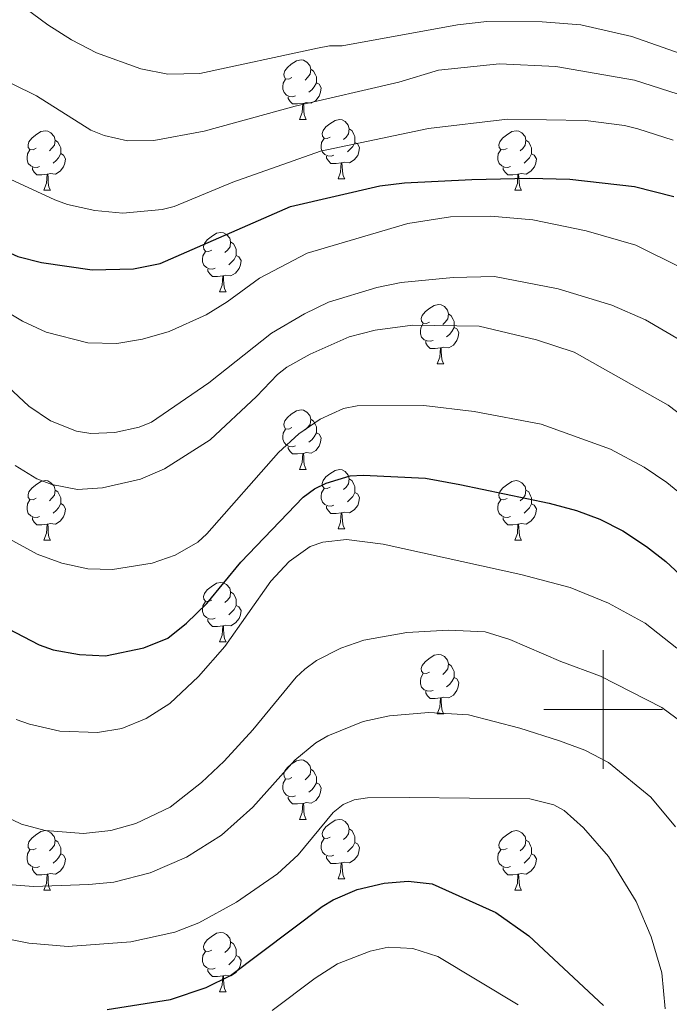
# Model space of a CAD drawing. Units: metres. Extents: x 660923 to 665447, y 4739171 to 4742246.
# Drawn here: x 662902 to 663011, y 4741450 to 4741616 of the extents above; entities that cross this region are included whole.
import ezdxf

# ---------------------------------------------------------------- set-up
doc = ezdxf.new("R2010")
doc.units = ezdxf.units.M
doc.header["$MEASUREMENT"] = 0
for name, color, linetype, lineweight in [('Level 36', 19, 'Continuous', 40), ('Level 4', 36, 'Continuous', 30), ('Level 5', 36, 'Continuous', 0), ('Level 63', 7, 'Continuous', 0)]:
    doc.layers.add(name, color=color, linetype=linetype, lineweight=lineweight)

msp = doc.modelspace()

# ---------------------------------------------------------------- linework, layer by layer
at = {"layer": 'Level 36', "color": 92, "linetype": 'Continuous', "lineweight": 0}
for points in [[(662947.54, 4741606.52), (662947.01, 4741606.26), (662946.48, 4741606.32), (662946.21, 4741606.68), (662946.16, 4741607.11), (662946.32, 4741607.63), (662946.8, 4741608.22), (662947.43, 4741608.76), (662948.33, 4741609.34), (662949.08, 4741609.5), (662949.5, 4741609.44), (662950.03, 4741609.13), (662950.56, 4741608.54), (662950.72, 4741607.9), (662950.61, 4741607.06), (662950.19, 4741606.52), (662949.77, 4741606.1)], [(662950.72, 4741607.9), (662951.2, 4741607.59), (662951.51, 4741606.95), (662951.67, 4741606.63), (662951.67, 4741606.05), (662951.67, 4741605.62), (662951.3, 4741604.94), (662950.88, 4741604.46), (662950.4, 4741604.04)], [(662948.12, 4741603.44), (662947.7, 4741603.28), (662947.11, 4741603.34), (662946.64, 4741603.56), (662946.21, 4741603.98), (662946, 4741604.56), (662946, 4741604.98), (662946.05, 4741605.57), (662946.48, 4741606.26)], [(662951.67, 4741605.62), (662952.13, 4741605.38), (662952.47, 4741604.76), (662952.36, 4741604.04), (662952.15, 4741603.4), (662951.57, 4741602.66), (662950.77, 4741602.18), (662949.92, 4741602.28), (662949.49, 4741602.15)], [(662949.38, 4741602.15), (662948.49, 4741602.06), (662947.65, 4741602.06), (662947.22, 4741602.5), (662946.9, 4741602.97), (662946.9, 4741603.28)], [(662948.84, 4741599.46), (662949.27, 4741600.62), (662949.38, 4741602.15), (662949.49, 4741602.15), (662949.53, 4741601.56), (662949.56, 4741600.88), (662949.63, 4741600.26), (662949.75, 4741599.86), (662949.96, 4741599.46)], [(662948.84, 4741599.46), (662949.96, 4741599.46)], [(662954.01, 4741596.49), (662953.48, 4741596.22), (662952.95, 4741596.28), (662952.69, 4741596.65), (662952.63, 4741597.08), (662952.79, 4741597.6), (662953.27, 4741598.19), (662953.91, 4741598.72), (662954.81, 4741599.3), (662955.55, 4741599.46), (662955.98, 4741599.41), (662956.51, 4741599.1), (662957.04, 4741598.51), (662957.2, 4741597.87), (662957.09, 4741597.02), (662956.66, 4741596.49), (662956.24, 4741596.06)], [(662904.46, 4741594.59), (662903.93, 4741594.32), (662903.4, 4741594.38), (662903.13, 4741594.75), (662903.08, 4741595.17), (662903.24, 4741595.69), (662903.72, 4741596.29), (662904.35, 4741596.82), (662905.25, 4741597.4), (662906, 4741597.56), (662906.42, 4741597.5), (662906.95, 4741597.19), (662907.48, 4741596.6), (662907.64, 4741595.96), (662907.53, 4741595.12), (662907.11, 4741594.59), (662906.69, 4741594.16)], [(662957.2, 4741597.87), (662957.67, 4741597.56), (662957.99, 4741596.92), (662958.15, 4741596.6), (662958.15, 4741596.02), (662958.15, 4741595.59), (662957.78, 4741594.9), (662957.36, 4741594.42), (662956.88, 4741594)], [(662983.78, 4741594.58), (662983.25, 4741594.32), (662982.72, 4741594.37), (662982.46, 4741594.74), (662982.4, 4741595.17), (662982.56, 4741595.69), (662983.04, 4741596.28), (662983.68, 4741596.81), (662984.58, 4741597.4), (662985.32, 4741597.56), (662985.75, 4741597.5), (662986.28, 4741597.19), (662986.81, 4741596.6), (662986.97, 4741595.96), (662986.86, 4741595.11), (662986.43, 4741594.58), (662986.01, 4741594.16)], [(662907.64, 4741595.96), (662908.12, 4741595.65), (662908.43, 4741595.01), (662908.59, 4741594.69), (662908.59, 4741594.11), (662908.59, 4741593.69), (662908.22, 4741593), (662907.8, 4741592.52), (662907.32, 4741592.1)], [(662954.6, 4741593.41), (662954.17, 4741593.25), (662953.59, 4741593.31), (662953.11, 4741593.52), (662952.69, 4741593.94), (662952.47, 4741594.53), (662952.47, 4741594.95), (662952.53, 4741595.54), (662952.95, 4741596.22)], [(662958.15, 4741595.59), (662958.6, 4741595.34), (662958.95, 4741594.72), (662958.84, 4741594), (662958.63, 4741593.36), (662958.04, 4741592.62), (662957.25, 4741592.14), (662956.4, 4741592.24), (662955.97, 4741592.12)], [(662986.97, 4741595.96), (662987.44, 4741595.65), (662987.76, 4741595.01), (662987.92, 4741594.69), (662987.92, 4741594.11), (662987.92, 4741593.68), (662987.55, 4741592.99), (662987.13, 4741592.51), (662986.65, 4741592.09)], [(662905.04, 4741591.51), (662904.62, 4741591.35), (662904.03, 4741591.41), (662903.56, 4741591.62), (662903.13, 4741592.04), (662902.92, 4741592.63), (662902.92, 4741593.05), (662902.97, 4741593.63), (662903.4, 4741594.32)], [(662908.59, 4741593.69), (662909.05, 4741593.44), (662909.39, 4741592.82), (662909.28, 4741592.1), (662909.07, 4741591.46), (662908.49, 4741590.72), (662907.69, 4741590.24), (662906.84, 4741590.34), (662906.41, 4741590.21)], [(662955.86, 4741592.12), (662954.97, 4741592.03), (662954.12, 4741592.03), (662953.7, 4741592.46), (662953.38, 4741592.94), (662953.38, 4741593.25)], [(662984.37, 4741591.5), (662983.94, 4741591.34), (662983.36, 4741591.4), (662982.88, 4741591.61), (662982.46, 4741592.04), (662982.24, 4741592.62), (662982.24, 4741593.04), (662982.3, 4741593.63), (662982.72, 4741594.32)], [(662987.92, 4741593.68), (662988.37, 4741593.43), (662988.72, 4741592.82), (662988.61, 4741592.09), (662988.4, 4741591.45), (662987.81, 4741590.71), (662987.02, 4741590.23), (662986.17, 4741590.34), (662985.74, 4741590.21)], [(662955.31, 4741589.43), (662955.75, 4741590.59), (662955.86, 4741592.12), (662955.97, 4741592.12), (662956, 4741591.53), (662956.04, 4741590.84), (662956.11, 4741590.23), (662956.22, 4741589.83), (662956.44, 4741589.43)], [(662906.3, 4741590.21), (662905.41, 4741590.13), (662904.57, 4741590.13), (662904.14, 4741590.56), (662903.82, 4741591.03), (662903.82, 4741591.35)], [(662905.76, 4741587.53), (662906.19, 4741588.69), (662906.3, 4741590.21), (662906.41, 4741590.21), (662906.45, 4741589.63), (662906.48, 4741588.94), (662906.55, 4741588.33), (662906.67, 4741587.93), (662906.88, 4741587.53)], [(662985.63, 4741590.21), (662984.74, 4741590.12), (662983.89, 4741590.12), (662983.47, 4741590.55), (662983.15, 4741591.03), (662983.15, 4741591.34)], [(662985.08, 4741587.52), (662985.52, 4741588.68), (662985.63, 4741590.21), (662985.74, 4741590.21), (662985.77, 4741589.62), (662985.81, 4741588.94), (662985.88, 4741588.32), (662985.99, 4741587.92), (662986.21, 4741587.52)], [(662955.31, 4741589.43), (662956.44, 4741589.43)], [(662905.76, 4741587.53), (662906.88, 4741587.53)], [(662985.08, 4741587.52), (662986.21, 4741587.52)], [(662934.03, 4741577.44), (662933.5, 4741577.18), (662932.97, 4741577.23), (662932.71, 4741577.6), (662932.65, 4741578.03), (662932.81, 4741578.55), (662933.29, 4741579.14), (662933.93, 4741579.67), (662934.83, 4741580.26), (662935.57, 4741580.42), (662936, 4741580.36), (662936.53, 4741580.05), (662937.06, 4741579.46), (662937.22, 4741578.82), (662937.11, 4741577.97), (662936.68, 4741577.44), (662936.26, 4741577.02)], [(662937.22, 4741578.82), (662937.69, 4741578.51), (662938.01, 4741577.87), (662938.17, 4741577.55), (662938.17, 4741576.97), (662938.17, 4741576.54), (662937.8, 4741575.85), (662937.38, 4741575.37), (662936.9, 4741574.95)], [(662934.62, 4741574.36), (662934.19, 4741574.2), (662933.61, 4741574.26), (662933.13, 4741574.47), (662932.71, 4741574.9), (662932.49, 4741575.48), (662932.49, 4741575.9), (662932.55, 4741576.49), (662932.97, 4741577.18)], [(662938.17, 4741576.54), (662938.62, 4741576.29), (662938.97, 4741575.68), (662938.86, 4741574.95), (662938.65, 4741574.31), (662938.06, 4741573.57), (662937.27, 4741573.09), (662936.42, 4741573.2), (662935.99, 4741573.07)], [(662935.88, 4741573.07), (662934.99, 4741572.98), (662934.14, 4741572.98), (662933.72, 4741573.41), (662933.4, 4741573.89), (662933.4, 4741574.2)], [(662935.33, 4741570.38), (662935.77, 4741571.54), (662935.88, 4741573.07), (662935.99, 4741573.07), (662936.02, 4741572.48), (662936.06, 4741571.8), (662936.13, 4741571.18), (662936.24, 4741570.78), (662936.46, 4741570.38)], [(662935.33, 4741570.38), (662936.46, 4741570.38)], [(662970.72, 4741565.3), (662970.19, 4741565.04), (662969.66, 4741565.09), (662969.4, 4741565.46), (662969.34, 4741565.89), (662969.5, 4741566.41), (662969.98, 4741567), (662970.62, 4741567.53), (662971.52, 4741568.12), (662972.26, 4741568.28), (662972.69, 4741568.22), (662973.22, 4741567.91), (662973.75, 4741567.32), (662973.91, 4741566.68), (662973.8, 4741565.83), (662973.37, 4741565.3), (662972.95, 4741564.88)], [(662973.91, 4741566.68), (662974.38, 4741566.37), (662974.7, 4741565.73), (662974.86, 4741565.41), (662974.86, 4741564.83), (662974.86, 4741564.4), (662974.49, 4741563.71), (662974.07, 4741563.23), (662973.59, 4741562.81)], [(662971.31, 4741562.22), (662970.88, 4741562.06), (662970.3, 4741562.12), (662969.82, 4741562.33), (662969.4, 4741562.76), (662969.18, 4741563.34), (662969.18, 4741563.76), (662969.24, 4741564.35), (662969.66, 4741565.04)], [(662974.86, 4741564.4), (662975.31, 4741564.15), (662975.66, 4741563.54), (662975.55, 4741562.81), (662975.34, 4741562.17), (662974.75, 4741561.43), (662973.96, 4741560.95), (662973.11, 4741561.06), (662972.68, 4741560.93)], [(662972.57, 4741560.93), (662971.68, 4741560.84), (662970.83, 4741560.84), (662970.41, 4741561.27), (662970.09, 4741561.75), (662970.09, 4741562.06)], [(662972.02, 4741558.24), (662972.46, 4741559.4), (662972.57, 4741560.93), (662972.68, 4741560.93), (662972.71, 4741560.34), (662972.75, 4741559.66), (662972.82, 4741559.04), (662972.93, 4741558.64), (662973.15, 4741558.24)], [(662972.02, 4741558.24), (662973.15, 4741558.24)], [(662947.54, 4741547.53), (662947.01, 4741547.27), (662946.48, 4741547.32), (662946.21, 4741547.69), (662946.16, 4741548.12), (662946.32, 4741548.64), (662946.8, 4741549.23), (662947.43, 4741549.76), (662948.33, 4741550.35), (662949.08, 4741550.51), (662949.5, 4741550.45), (662950.03, 4741550.14), (662950.56, 4741549.55), (662950.72, 4741548.91), (662950.61, 4741548.06), (662950.19, 4741547.53), (662949.77, 4741547.11)], [(662950.72, 4741548.91), (662951.2, 4741548.6), (662951.51, 4741547.96), (662951.67, 4741547.64), (662951.67, 4741547.06), (662951.67, 4741546.63), (662951.3, 4741545.94), (662950.88, 4741545.46), (662950.4, 4741545.04)], [(662948.12, 4741544.45), (662947.7, 4741544.29), (662947.11, 4741544.35), (662946.64, 4741544.56), (662946.21, 4741544.99), (662946, 4741545.57), (662946, 4741545.99), (662946.05, 4741546.58), (662946.48, 4741547.27)], [(662951.67, 4741546.63), (662952.13, 4741546.38), (662952.47, 4741545.77), (662952.36, 4741545.04), (662952.15, 4741544.4), (662951.57, 4741543.66), (662950.77, 4741543.18), (662949.92, 4741543.29), (662949.49, 4741543.16)], [(662949.38, 4741543.16), (662948.49, 4741543.07), (662947.65, 4741543.07), (662947.22, 4741543.5), (662946.9, 4741543.98), (662946.9, 4741544.29)], [(662948.84, 4741540.47), (662949.27, 4741541.63), (662949.38, 4741543.16), (662949.49, 4741543.16), (662949.53, 4741542.57), (662949.56, 4741541.89), (662949.63, 4741541.27), (662949.75, 4741540.87), (662949.96, 4741540.47)], [(662948.84, 4741540.47), (662949.96, 4741540.47)], [(662954.01, 4741537.5), (662953.48, 4741537.23), (662952.95, 4741537.29), (662952.69, 4741537.66), (662952.63, 4741538.08), (662952.79, 4741538.6), (662953.27, 4741539.2), (662953.91, 4741539.73), (662954.81, 4741540.31), (662955.55, 4741540.47), (662955.98, 4741540.42), (662956.51, 4741540.1), (662957.04, 4741539.52), (662957.2, 4741538.88), (662957.09, 4741538.03), (662956.66, 4741537.5), (662956.24, 4741537.07)], [(662904.46, 4741535.6), (662903.93, 4741535.33), (662903.4, 4741535.38), (662903.13, 4741535.76), (662903.08, 4741536.18), (662903.24, 4741536.7), (662903.72, 4741537.3), (662904.35, 4741537.82), (662905.25, 4741538.41), (662906, 4741538.57), (662906.42, 4741538.52), (662906.95, 4741538.2), (662907.48, 4741537.62), (662907.64, 4741536.98), (662907.53, 4741536.12), (662907.11, 4741535.6), (662906.69, 4741535.17)], [(662957.2, 4741538.88), (662957.67, 4741538.56), (662957.99, 4741537.92), (662958.15, 4741537.6), (662958.15, 4741537.02), (662958.15, 4741536.6), (662957.78, 4741535.91), (662957.36, 4741535.43), (662956.88, 4741535.01)], [(662983.78, 4741535.59), (662983.25, 4741535.33), (662982.72, 4741535.38), (662982.46, 4741535.75), (662982.4, 4741536.18), (662982.56, 4741536.7), (662983.04, 4741537.29), (662983.68, 4741537.82), (662984.58, 4741538.41), (662985.32, 4741538.57), (662985.75, 4741538.51), (662986.28, 4741538.2), (662986.81, 4741537.61), (662986.97, 4741536.97), (662986.86, 4741536.12), (662986.43, 4741535.59), (662986.01, 4741535.17)], [(662907.64, 4741536.98), (662908.12, 4741536.66), (662908.43, 4741536.02), (662908.59, 4741535.7), (662908.59, 4741535.12), (662908.59, 4741534.7), (662908.22, 4741534), (662907.8, 4741533.52), (662907.32, 4741533.1)], [(662954.6, 4741534.42), (662954.17, 4741534.26), (662953.59, 4741534.32), (662953.11, 4741534.53), (662952.69, 4741534.95), (662952.47, 4741535.54), (662952.47, 4741535.96), (662952.53, 4741536.54), (662952.95, 4741537.23)], [(662986.97, 4741536.97), (662987.44, 4741536.66), (662987.76, 4741536.02), (662987.92, 4741535.7), (662987.92, 4741535.12), (662987.92, 4741534.69), (662987.55, 4741534), (662987.13, 4741533.52), (662986.65, 4741533.1)], [(662905.04, 4741532.52), (662904.62, 4741532.36), (662904.03, 4741532.42), (662903.56, 4741532.62), (662903.13, 4741533.05), (662902.92, 4741533.64), (662902.92, 4741534.06), (662902.97, 4741534.64), (662903.4, 4741535.33)], [(662958.15, 4741536.6), (662958.6, 4741536.35), (662958.95, 4741535.73), (662958.84, 4741535.01), (662958.63, 4741534.37), (662958.04, 4741533.63), (662957.25, 4741533.15), (662956.4, 4741533.25), (662955.97, 4741533.12)], [(662984.37, 4741532.51), (662983.94, 4741532.35), (662983.36, 4741532.41), (662982.88, 4741532.62), (662982.46, 4741533.05), (662982.24, 4741533.63), (662982.24, 4741534.05), (662982.3, 4741534.64), (662982.72, 4741535.33)], [(662908.59, 4741534.7), (662909.05, 4741534.44), (662909.39, 4741533.83), (662909.28, 4741533.1), (662909.07, 4741532.46), (662908.49, 4741531.72), (662907.69, 4741531.24), (662906.84, 4741531.35), (662906.41, 4741531.22)], [(662955.86, 4741533.12), (662954.97, 4741533.04), (662954.12, 4741533.04), (662953.7, 4741533.47), (662953.38, 4741533.94), (662953.38, 4741534.26)], [(662987.92, 4741534.69), (662988.37, 4741534.44), (662988.72, 4741533.83), (662988.61, 4741533.1), (662988.4, 4741532.46), (662987.81, 4741531.72), (662987.02, 4741531.24), (662986.17, 4741531.35), (662985.74, 4741531.22)], [(662906.3, 4741531.22), (662905.41, 4741531.14), (662904.57, 4741531.14), (662904.14, 4741531.56), (662903.82, 4741532.04), (662903.82, 4741532.36)], [(662955.31, 4741530.44), (662955.75, 4741531.6), (662955.86, 4741533.12), (662955.97, 4741533.12), (662956, 4741532.54), (662956.04, 4741531.85), (662956.11, 4741531.24), (662956.22, 4741530.84), (662956.44, 4741530.44)], [(662985.63, 4741531.22), (662984.74, 4741531.13), (662983.89, 4741531.13), (662983.47, 4741531.56), (662983.15, 4741532.04), (662983.15, 4741532.35)], [(662905.76, 4741528.54), (662906.19, 4741529.7), (662906.3, 4741531.22), (662906.41, 4741531.22), (662906.45, 4741530.64), (662906.48, 4741529.95), (662906.55, 4741529.34), (662906.67, 4741528.94), (662906.88, 4741528.54)], [(662955.31, 4741530.44), (662956.44, 4741530.44)], [(662985.08, 4741528.53), (662985.52, 4741529.69), (662985.63, 4741531.22), (662985.74, 4741531.22), (662985.77, 4741530.63), (662985.81, 4741529.95), (662985.88, 4741529.33), (662985.99, 4741528.93), (662986.21, 4741528.53)], [(662905.76, 4741528.54), (662906.88, 4741528.54)], [(662985.08, 4741528.53), (662986.21, 4741528.53)], [(662934.03, 4741518.45), (662933.5, 4741518.19), (662932.97, 4741518.24), (662932.71, 4741518.61), (662932.65, 4741519.04), (662932.81, 4741519.56), (662933.29, 4741520.15), (662933.93, 4741520.68), (662934.83, 4741521.27), (662935.57, 4741521.43), (662936, 4741521.37), (662936.53, 4741521.06), (662937.06, 4741520.47), (662937.22, 4741519.83), (662937.11, 4741518.98), (662936.68, 4741518.45), (662936.26, 4741518.03)], [(662937.22, 4741519.83), (662937.69, 4741519.52), (662938.01, 4741518.88), (662938.17, 4741518.56), (662938.17, 4741517.98), (662938.17, 4741517.55), (662937.8, 4741516.86), (662937.38, 4741516.38), (662936.9, 4741515.96)], [(662934.62, 4741515.37), (662934.19, 4741515.21), (662933.61, 4741515.27), (662933.13, 4741515.48), (662932.71, 4741515.91), (662932.49, 4741516.49), (662932.49, 4741516.91), (662932.55, 4741517.5), (662932.97, 4741518.19)], [(662938.17, 4741517.55), (662938.62, 4741517.3), (662938.97, 4741516.69), (662938.86, 4741515.96), (662938.65, 4741515.32), (662938.06, 4741514.58), (662937.27, 4741514.1), (662936.42, 4741514.21), (662935.99, 4741514.08)], [(662935.88, 4741514.08), (662934.99, 4741513.99), (662934.14, 4741513.99), (662933.72, 4741514.42), (662933.4, 4741514.9), (662933.4, 4741515.21)], [(662935.33, 4741511.39), (662935.77, 4741512.55), (662935.88, 4741514.08), (662935.99, 4741514.08), (662936.02, 4741513.49), (662936.06, 4741512.81), (662936.13, 4741512.19), (662936.24, 4741511.79), (662936.46, 4741511.39)], [(662935.33, 4741511.39), (662936.46, 4741511.39)], [(662970.72, 4741506.31), (662970.19, 4741506.05), (662969.66, 4741506.1), (662969.4, 4741506.47), (662969.34, 4741506.9), (662969.5, 4741507.42), (662969.98, 4741508.01), (662970.62, 4741508.54), (662971.52, 4741509.13), (662972.26, 4741509.29), (662972.69, 4741509.23), (662973.22, 4741508.92), (662973.75, 4741508.33), (662973.91, 4741507.69), (662973.8, 4741506.84), (662973.37, 4741506.31), (662972.95, 4741505.89)], [(662973.91, 4741507.69), (662974.38, 4741507.38), (662974.7, 4741506.74), (662974.86, 4741506.42), (662974.86, 4741505.84), (662974.86, 4741505.41), (662974.49, 4741504.72), (662974.07, 4741504.24), (662973.59, 4741503.82)], [(662971.31, 4741503.23), (662970.88, 4741503.07), (662970.3, 4741503.13), (662969.82, 4741503.34), (662969.4, 4741503.77), (662969.18, 4741504.35), (662969.18, 4741504.77), (662969.24, 4741505.36), (662969.66, 4741506.05)], [(662974.86, 4741505.41), (662975.31, 4741505.16), (662975.66, 4741504.55), (662975.55, 4741503.82), (662975.34, 4741503.18), (662974.75, 4741502.44), (662973.96, 4741501.96), (662973.11, 4741502.07), (662972.68, 4741501.94)], [(662972.57, 4741501.94), (662971.68, 4741501.85), (662970.83, 4741501.85), (662970.41, 4741502.28), (662970.09, 4741502.76), (662970.09, 4741503.07)], [(662972.02, 4741499.25), (662972.46, 4741500.41), (662972.57, 4741501.94), (662972.68, 4741501.94), (662972.71, 4741501.35), (662972.75, 4741500.67), (662972.82, 4741500.05), (662972.93, 4741499.65), (662973.15, 4741499.25)], [(662972.02, 4741499.25), (662973.15, 4741499.25)], [(662947.54, 4741488.54), (662947.01, 4741488.28), (662946.48, 4741488.33), (662946.21, 4741488.7), (662946.16, 4741489.13), (662946.32, 4741489.65), (662946.8, 4741490.24), (662947.43, 4741490.77), (662948.33, 4741491.36), (662949.08, 4741491.52), (662949.5, 4741491.46), (662950.03, 4741491.15), (662950.56, 4741490.56), (662950.72, 4741489.92), (662950.61, 4741489.07), (662950.19, 4741488.54), (662949.77, 4741488.12)], [(662950.72, 4741489.92), (662951.2, 4741489.61), (662951.51, 4741488.97), (662951.67, 4741488.65), (662951.67, 4741488.07), (662951.67, 4741487.64), (662951.3, 4741486.95), (662950.88, 4741486.47), (662950.4, 4741486.05)], [(662948.12, 4741485.46), (662947.7, 4741485.3), (662947.11, 4741485.36), (662946.64, 4741485.57), (662946.21, 4741486), (662946, 4741486.58), (662946, 4741487), (662946.05, 4741487.59), (662946.48, 4741488.28)], [(662951.67, 4741487.64), (662952.13, 4741487.39), (662952.47, 4741486.78), (662952.36, 4741486.05), (662952.15, 4741485.41), (662951.57, 4741484.67), (662950.77, 4741484.19), (662949.92, 4741484.3), (662949.49, 4741484.17)], [(662949.38, 4741484.17), (662948.49, 4741484.08), (662947.65, 4741484.08), (662947.22, 4741484.51), (662946.9, 4741484.99), (662946.9, 4741485.3)], [(662948.84, 4741481.48), (662949.27, 4741482.64), (662949.38, 4741484.17), (662949.49, 4741484.17), (662949.53, 4741483.58), (662949.56, 4741482.9), (662949.63, 4741482.28), (662949.75, 4741481.88), (662949.96, 4741481.48)], [(662948.84, 4741481.48), (662949.96, 4741481.48)], [(662954.01, 4741478.51), (662953.48, 4741478.24), (662952.95, 4741478.3), (662952.69, 4741478.67), (662952.63, 4741479.09), (662952.79, 4741479.61), (662953.27, 4741480.21), (662953.91, 4741480.74), (662954.81, 4741481.32), (662955.55, 4741481.48), (662955.98, 4741481.43), (662956.51, 4741481.11), (662957.04, 4741480.53), (662957.2, 4741479.89), (662957.09, 4741479.04), (662956.66, 4741478.51), (662956.24, 4741478.08)], [(662904.46, 4741476.6), (662903.93, 4741476.34), (662903.4, 4741476.39), (662903.13, 4741476.76), (662903.08, 4741477.19), (662903.24, 4741477.71), (662903.72, 4741478.3), (662904.35, 4741478.83), (662905.25, 4741479.42), (662906, 4741479.58), (662906.42, 4741479.52), (662906.95, 4741479.21), (662907.48, 4741478.62), (662907.64, 4741477.98), (662907.53, 4741477.13), (662907.11, 4741476.6), (662906.69, 4741476.18)], [(662957.2, 4741479.89), (662957.67, 4741479.57), (662957.99, 4741478.93), (662958.15, 4741478.61), (662958.15, 4741478.03), (662958.15, 4741477.61), (662957.78, 4741476.92), (662957.36, 4741476.44), (662956.88, 4741476.02)], [(662983.78, 4741476.6), (662983.25, 4741476.34), (662982.72, 4741476.39), (662982.46, 4741476.76), (662982.4, 4741477.19), (662982.56, 4741477.71), (662983.04, 4741478.3), (662983.68, 4741478.83), (662984.58, 4741479.42), (662985.32, 4741479.58), (662985.75, 4741479.52), (662986.28, 4741479.21), (662986.81, 4741478.62), (662986.97, 4741477.98), (662986.86, 4741477.13), (662986.43, 4741476.6), (662986.01, 4741476.18)], [(662907.64, 4741477.98), (662908.12, 4741477.67), (662908.43, 4741477.03), (662908.59, 4741476.71), (662908.59, 4741476.13), (662908.59, 4741475.7), (662908.22, 4741475.01), (662907.8, 4741474.53), (662907.32, 4741474.11)], [(662954.6, 4741475.43), (662954.17, 4741475.27), (662953.59, 4741475.33), (662953.11, 4741475.54), (662952.69, 4741475.96), (662952.47, 4741476.55), (662952.47, 4741476.97), (662952.53, 4741477.55), (662952.95, 4741478.24)], [(662958.15, 4741477.61), (662958.6, 4741477.36), (662958.95, 4741476.74), (662958.84, 4741476.02), (662958.63, 4741475.38), (662958.04, 4741474.64), (662957.25, 4741474.16), (662956.4, 4741474.26), (662955.97, 4741474.13)], [(662986.97, 4741477.98), (662987.44, 4741477.67), (662987.76, 4741477.03), (662987.92, 4741476.71), (662987.92, 4741476.13), (662987.92, 4741475.7), (662987.55, 4741475.01), (662987.13, 4741474.53), (662986.65, 4741474.11)], [(662905.04, 4741473.52), (662904.62, 4741473.36), (662904.03, 4741473.42), (662903.56, 4741473.63), (662903.13, 4741474.06), (662902.92, 4741474.64), (662902.92, 4741475.06), (662902.97, 4741475.65), (662903.4, 4741476.34)], [(662908.59, 4741475.7), (662909.05, 4741475.45), (662909.39, 4741474.84), (662909.28, 4741474.11), (662909.07, 4741473.47), (662908.49, 4741472.73), (662907.69, 4741472.25), (662906.84, 4741472.36), (662906.41, 4741472.23)], [(662984.37, 4741473.52), (662983.94, 4741473.36), (662983.36, 4741473.42), (662982.88, 4741473.63), (662982.46, 4741474.06), (662982.24, 4741474.64), (662982.24, 4741475.06), (662982.3, 4741475.65), (662982.72, 4741476.34)], [(662987.92, 4741475.7), (662988.37, 4741475.45), (662988.72, 4741474.84), (662988.61, 4741474.11), (662988.4, 4741473.47), (662987.81, 4741472.73), (662987.02, 4741472.25), (662986.17, 4741472.36), (662985.74, 4741472.23)], [(662955.86, 4741474.13), (662954.97, 4741474.05), (662954.12, 4741474.05), (662953.7, 4741474.48), (662953.38, 4741474.95), (662953.38, 4741475.27)], [(662955.31, 4741471.45), (662955.75, 4741472.61), (662955.86, 4741474.13), (662955.97, 4741474.13), (662956, 4741473.55), (662956.04, 4741472.86), (662956.11, 4741472.25), (662956.22, 4741471.85), (662956.44, 4741471.45)], [(662906.3, 4741472.23), (662905.41, 4741472.14), (662904.57, 4741472.14), (662904.14, 4741472.57), (662903.82, 4741473.05), (662903.82, 4741473.36)], [(662905.76, 4741469.54), (662906.19, 4741470.7), (662906.3, 4741472.23), (662906.41, 4741472.23), (662906.45, 4741471.64), (662906.48, 4741470.96), (662906.55, 4741470.34), (662906.67, 4741469.94), (662906.88, 4741469.54)], [(662985.63, 4741472.23), (662984.74, 4741472.14), (662983.89, 4741472.14), (662983.47, 4741472.57), (662983.15, 4741473.05), (662983.15, 4741473.36)], [(662985.08, 4741469.54), (662985.52, 4741470.7), (662985.63, 4741472.23), (662985.74, 4741472.23), (662985.77, 4741471.64), (662985.81, 4741470.96), (662985.88, 4741470.34), (662985.99, 4741469.94), (662986.21, 4741469.54)], [(662955.31, 4741471.45), (662956.44, 4741471.45)], [(662905.76, 4741469.54), (662906.88, 4741469.54)], [(662985.08, 4741469.54), (662986.21, 4741469.54)], [(662934.03, 4741459.46), (662933.5, 4741459.2), (662932.97, 4741459.25), (662932.71, 4741459.62), (662932.65, 4741460.05), (662932.81, 4741460.57), (662933.29, 4741461.16), (662933.93, 4741461.69), (662934.83, 4741462.28), (662935.57, 4741462.44), (662936, 4741462.38), (662936.53, 4741462.07), (662937.06, 4741461.48), (662937.22, 4741460.84), (662937.11, 4741459.99), (662936.68, 4741459.46), (662936.26, 4741459.04)], [(662937.22, 4741460.84), (662937.69, 4741460.53), (662938.01, 4741459.89), (662938.17, 4741459.57), (662938.17, 4741458.99), (662938.17, 4741458.56), (662937.8, 4741457.87), (662937.38, 4741457.39), (662936.9, 4741456.97)], [(662934.62, 4741456.38), (662934.19, 4741456.22), (662933.61, 4741456.28), (662933.13, 4741456.49), (662932.71, 4741456.92), (662932.49, 4741457.5), (662932.49, 4741457.92), (662932.55, 4741458.51), (662932.97, 4741459.2)], [(662938.17, 4741458.56), (662938.62, 4741458.31), (662938.97, 4741457.7), (662938.86, 4741456.97), (662938.65, 4741456.33), (662938.06, 4741455.59), (662937.27, 4741455.11), (662936.42, 4741455.22), (662935.99, 4741455.09)], [(662935.88, 4741455.09), (662934.99, 4741455), (662934.14, 4741455), (662933.72, 4741455.43), (662933.4, 4741455.91), (662933.4, 4741456.22)], [(662935.33, 4741452.4), (662935.77, 4741453.56), (662935.88, 4741455.09), (662935.99, 4741455.09), (662936.02, 4741454.5), (662936.06, 4741453.82), (662936.13, 4741453.2), (662936.24, 4741452.8), (662936.46, 4741452.4)], [(662935.33, 4741452.4), (662936.46, 4741452.4)]]:
    msp.add_lwpolyline(points, dxfattribs=at)
at = {"layer": 'Level 4', "color": 36, "linetype": 'Continuous', "lineweight": 30}
for points in [[(662819.33, 4741603.03, 900), (662830.66, 4741605.04, 900), (662837.13, 4741605.13, 900), (662846.65, 4741603.44, 900), (662853.64, 4741601.79, 900), (662865.84, 4741597.49, 900), (662872.49, 4741594.72, 900), (662876.28, 4741592.74, 900), (662899.54, 4741577.17, 900), (662901.37, 4741576.38, 900), (662905.37, 4741575.34, 900), (662913.9, 4741574.09, 900), (662920.87, 4741574.27, 900), (662925.37, 4741575.19, 900), (662947.31, 4741584.8, 900), (662962.33, 4741588.26, 900), (662966.52, 4741588.77, 900), (662977.84, 4741589.34, 900), (662987.5, 4741589.53, 900), (662994.35, 4741589.37, 900), (663005.28, 4741588.17, 900), (663011.86, 4741586.47, 900)], [(662897.05, 4741514.98, 875), (662904.95, 4741510.91, 875), (662907.32, 4741510.08, 875), (662911.76, 4741509.27, 875), (662916.13, 4741509.07, 875), (662922.58, 4741510.38, 875), (662926.61, 4741512.05, 875), (662929.8, 4741514.53, 875), (662933.2, 4741517.84, 875), (662938.92, 4741524.85, 875), (662949.42, 4741535.78, 875), (662951.33, 4741537.19, 875), (662953.3, 4741538.16, 875), (662957.38, 4741539.37, 875), (662959.53, 4741539.5, 875), (662970.03, 4741539.01, 875), (662975.82, 4741537.95, 875), (662990.88, 4741534.8, 875), (662995.48, 4741533.54, 875), (662999.4, 4741532.06, 875), (663003.27, 4741530.14, 875), (663007.3, 4741527.5, 875), (663010.55, 4741524.96, 875), (663020.04, 4741516.12, 875)], [(662916.43, 4741449.46, 850), (662927.09, 4741451.15, 850), (662933.11, 4741453.14, 850), (662937.22, 4741455.18, 850), (662952.62, 4741466.79, 850), (662954.49, 4741467.9, 850), (662958.51, 4741469.68, 850), (662963.08, 4741470.72, 850), (662967.11, 4741471.06, 850), (662971.19, 4741470.64, 850), (662981.9, 4741465.79, 850), (662987.44, 4741461.86, 850), (663000.02, 4741450.09, 850)]]:
    msp.add_polyline3d(points, dxfattribs=at)
at = {"layer": 'Level 5', "color": 36, "linetype": 'Continuous', "lineweight": 0}
for points in [[(662803.32, 4741643.35, 915), (662824.99, 4741643.05, 915), (662840.53, 4741642.16, 915), (662850.91, 4741640.93, 915), (662864.86, 4741637.78, 915), (662875.19, 4741634.2, 915), (662880.88, 4741631.49, 915), (662897.1, 4741622.3, 915), (662906.41, 4741615.42, 915), (662910.43, 4741612.88, 915), (662914.61, 4741610.68, 915), (662922.11, 4741608, 915), (662926.61, 4741607.08, 915), (662932.02, 4741607.17, 915), (662951.83, 4741611.49, 915), (662953.87, 4741611.86, 915), (662956.02, 4741611.84, 915), (662975.41, 4741615.38, 915), (662980.37, 4741615.97, 915), (662989.72, 4741615.93, 915), (662996.24, 4741615.42, 915), (663004.78, 4741613.41, 915), (663017.26, 4741609.06, 915)], [(662790.29, 4741626.16, 910), (662803.34, 4741628.65, 910), (662814.99, 4741629.68, 910), (662822.71, 4741629.93, 910), (662831.61, 4741629.08, 910), (662851.91, 4741625.95, 910), (662862.51, 4741622.66, 910), (662878.75, 4741616.83, 910), (662882.75, 4741614.89, 910), (662892.27, 4741609.42, 910), (662904.5, 4741603.44, 910), (662913.69, 4741597.65, 910), (662915.89, 4741596.74, 910), (662919.83, 4741595.86, 910), (662924.3, 4741595.89, 910), (662932.76, 4741597.49, 910), (662948.07, 4741601.7, 910), (662965.54, 4741605.72, 910), (662972.21, 4741607.77, 910), (662982.49, 4741608.83, 910), (662991.98, 4741608.39, 910), (663005.25, 4741606.1, 910), (663014.02, 4741603.29, 910)], [(662895.62, 4741591.41, 905), (662907.61, 4741585.92, 905), (662909.76, 4741585.13, 905), (662914.36, 4741584.11, 905), (662919.07, 4741583.64, 905), (662925.69, 4741584.3, 905), (662927.72, 4741584.78, 905), (662937.59, 4741588.87, 905), (662952.37, 4741594.1, 905), (662970.57, 4741597.94, 905), (662983.87, 4741599.51, 905), (662996.98, 4741599.25, 905), (663003.6, 4741598.43, 905), (663005.83, 4741597.85, 905), (663011.78, 4741595.94, 905)], [(662898.59, 4741567.58, 895), (662902.17, 4741565.44, 895), (662906.13, 4741563.6, 895), (662913.17, 4741561.82, 895), (662918.03, 4741561.68, 895), (662922.36, 4741562.44, 895), (662926.84, 4741563.71, 895), (662933.09, 4741566.53, 895), (662936.63, 4741568.69, 895), (662942.09, 4741572.7, 895), (662950.09, 4741576.93, 895), (662967.09, 4741581.91, 895), (662974.24, 4741583.04, 895), (662981.08, 4741583.16, 895), (662988.11, 4741582.51, 895), (662997.09, 4741580.67, 895), (663005.48, 4741578.28, 895), (663013.28, 4741574.38, 895)], [(662893.61, 4741560.07, 890), (662903.21, 4741551.13, 890), (662906.89, 4741548.66, 890), (662911.25, 4741546.93, 890), (662913.67, 4741546.5, 890), (662917.71, 4741546.66, 890), (662921.79, 4741547.56, 890), (662923.9, 4741548.41, 890), (662933.52, 4741555.08, 890), (662944.09, 4741563.41, 890), (662949.68, 4741566.68, 890), (662953.73, 4741568.63, 890), (662961.86, 4741571.15, 890), (662965.93, 4741571.97, 890), (662974.72, 4741572.8, 890), (662981.67, 4741572.99, 890), (662992.37, 4741570.93, 890), (663001.42, 4741568.13, 890), (663007.12, 4741565.69, 890), (663013.07, 4741562.2, 890)], [(662900.94, 4741541.12, 885), (662904.58, 4741538.86, 885), (662907.07, 4741537.91, 885), (662911.39, 4741537.1, 885), (662915.65, 4741537.36, 885), (662922.02, 4741538.82, 885), (662926.08, 4741540.56, 885), (662933.79, 4741545.45, 885), (662941.59, 4741552.74, 885), (662945.09, 4741556.47, 885), (662946.67, 4741557.7, 885), (662950.64, 4741559.87, 885), (662957.19, 4741562.82, 885), (662961.59, 4741563.94, 885), (662967.88, 4741564.76, 885), (662979.1, 4741564.6, 885), (662988.75, 4741562.31, 885), (662995.1, 4741560.21, 885), (663010.94, 4741551.28, 885), (663021.9, 4741543, 885)], [(662898.79, 4741529.4, 880), (662904.61, 4741526.17, 880), (662908.79, 4741524.65, 880), (662913.14, 4741523.73, 880), (662917.3, 4741523.58, 880), (662924.01, 4741524.64, 880), (662927.88, 4741526.02, 880), (662931.67, 4741528.2, 880), (662933.2, 4741529.62, 880), (662945.29, 4741543.3, 880), (662948.71, 4741546.45, 880), (662952.32, 4741548.92, 880), (662956.23, 4741550.71, 880), (662958.56, 4741551.19, 880), (662969.74, 4741551.24, 880), (662978.26, 4741550.22, 880), (662989.52, 4741548.07, 880), (663001.24, 4741543.88, 880), (663006.9, 4741540.83, 880), (663010.68, 4741538.24, 880), (663030.07, 4741522.39, 880)], [(662901.07, 4741498.31, 870), (662903.34, 4741497.52, 870), (662908.44, 4741496.35, 870), (662914.79, 4741496.12, 870), (662918.9, 4741496.77, 870), (662922.97, 4741498.46, 870), (662926.97, 4741501.03, 870), (662931.81, 4741505.59, 870), (662936.25, 4741510.64, 870), (662943.98, 4741521.63, 870), (662947.06, 4741524.92, 870), (662950.6, 4741527.46, 870), (662952.75, 4741528.22, 870), (662956.73, 4741528.64, 870), (662962.9, 4741527.88, 870), (662986.1, 4741522.78, 870), (662994.43, 4741520.55, 870), (663000.88, 4741517.95, 870), (663007.03, 4741514.53, 870), (663012.41, 4741510.32, 870)], [(662897.61, 4741482.74, 865), (662901.99, 4741480.65, 865), (662905.96, 4741479.62, 865), (662912.42, 4741479.11, 865), (662917.03, 4741479.63, 865), (662921.27, 4741480.76, 865), (662927.05, 4741483.54, 865), (662932.32, 4741487.68, 865), (662936.12, 4741491.29, 865), (662940.95, 4741496.57, 865), (662948.25, 4741505.43, 865), (662949.71, 4741506.79, 865), (662951.66, 4741508.24, 865), (662955.79, 4741510.31, 865), (662959.63, 4741511.69, 865), (662966.9, 4741512.99, 865), (662973.91, 4741513.38, 865), (662980.11, 4741513.11, 865), (662984.25, 4741511.78, 865), (662992.85, 4741508.08, 865), (662999.52, 4741505.6, 865), (663009.89, 4741500.31, 865), (663013.29, 4741497.82, 865)], [(662897.43, 4741470.7, 860), (662904.03, 4741470.19, 860), (662913.31, 4741470.51, 860), (662917.55, 4741470.92, 860), (662923.66, 4741472.46, 860), (662929.8, 4741475.11, 860), (662935.7, 4741478.8, 860), (662940.93, 4741483.53, 860), (662948.05, 4741491.48, 860), (662951.57, 4741494.38, 860), (662953.59, 4741495.58, 860), (662959.54, 4741498, 860), (662963.97, 4741498.96, 860), (662970.61, 4741499.47, 860), (662977.29, 4741499.08, 860), (662985.94, 4741496.83, 860), (662992.62, 4741494.71, 860), (662996.87, 4741493.16, 860), (663000.85, 4741491.09, 860), (663008.02, 4741485.25, 860), (663012.19, 4741480.25, 860)], [(662896.4, 4741461.94, 855), (662903.22, 4741460.62, 855), (662909.85, 4741460.08, 855), (662920.4, 4741460.82, 855), (662927.82, 4741462.49, 855), (662931.86, 4741464.03, 855), (662938.23, 4741467.53, 855), (662945.13, 4741472.31, 855), (662948.58, 4741475.52, 855), (662954.49, 4741482.62, 855), (662956.18, 4741483.98, 855), (662958.01, 4741484.78, 855), (662960.25, 4741485.09, 855), (662967.27, 4741485.16, 855), (662987.6, 4741484.96, 855), (662991.65, 4741483.93, 855), (662993.41, 4741482.98, 855), (662996.69, 4741480.04, 855), (663000.88, 4741475.23, 855), (663005.52, 4741467.65, 855), (663008.06, 4741461.67, 855), (663009.88, 4741455.62, 855), (663010.42, 4741449.55, 855)], [(662944.2, 4741449.26, 845), (662951.44, 4741454.73, 845), (662955.2, 4741457.16, 845), (662960.75, 4741459.29, 845), (662963.74, 4741459.93, 845), (662967.94, 4741459.73, 845), (662972.11, 4741458.36, 845), (662985.67, 4741450.2, 845)]]:
    msp.add_polyline3d(points, dxfattribs=at)
at = {"layer": 'Level 63', "linetype": 'Continuous', "lineweight": 0}
for points in [[(663000, 4741490), (663000, 4741510)], [(662990, 4741500), (663010, 4741500)]]:
    msp.add_lwpolyline(points, dxfattribs=at)

doc.saveas('drawing.dxf')
